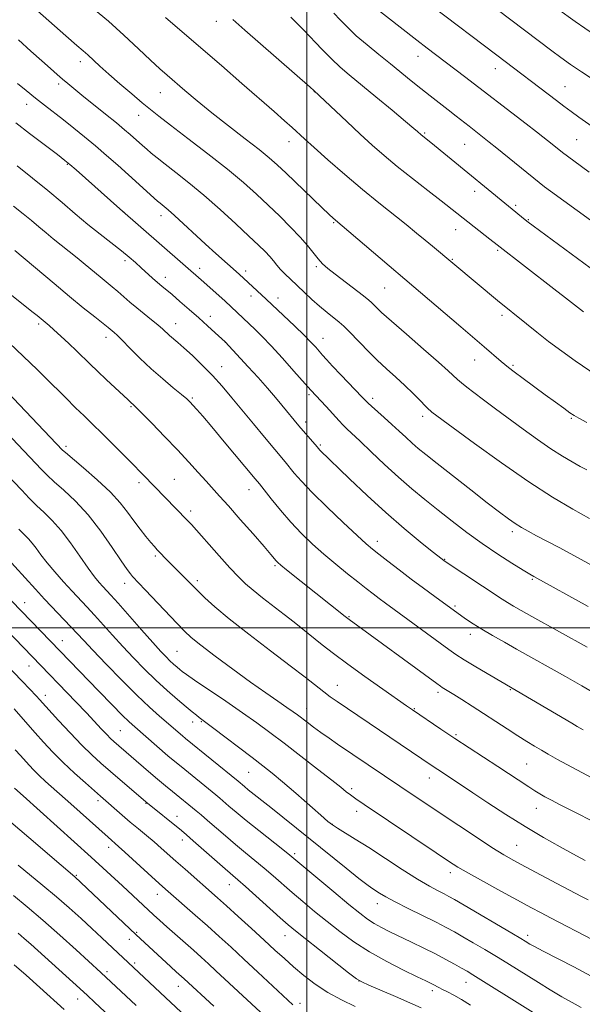
# Model space of a CAD drawing. Extents: x 2082300 to 2085200, y 317300 to 320200.
# Drawn here: x 2084423 to 2084574, y 317899 to 318164 of the extents above; entities that cross this region are included whole.
import ezdxf

# ---------------------------------------------------------------- set-up
doc = ezdxf.new("R2010")
doc.units = 0
doc.header["$MEASUREMENT"] = 0
for name, color, linetype, lineweight in [('32000', 7, 'Continuous', 0), ('DTM SPOT ELEVATION', 2, 'Continuous', 13), ('INDEX CONTOUR', 41, 'Continuous', 13), ('INTERMEDIATE CONTOUR', 44, 'Continuous', 0)]:
    doc.layers.add(name, color=color, linetype=linetype, lineweight=lineweight)

msp = doc.modelspace()

# ---------------------------------------------------------------- linework, layer by layer
at = {"layer": '32000', "flags": 128}
for points in [[(2084500, 320000), (2084500, 317500)], [(2082500, 318000), (2085000, 318000)]]:
    msp.add_lwpolyline(points, dxfattribs=at)
at = {"layer": 'DTM SPOT ELEVATION'}
for p in [(2084475.56, 318163.37, 1158.6), (2084529.87, 318153.88, 1152.68), (2084438.99, 318152.48, 1164.52), (2084550.75, 318150.63, 1150.63), (2084433.14, 318146.45, 1166.37), (2084460.46, 318144.11, 1162.83), (2084501.97, 318144.39, 1158.04), (2084569.5, 318145.75, 1149.12), (2084424.52, 318141.01, 1168.63), (2084454.67, 318138, 1164.73), (2084531.69, 318133.29, 1155.81), (2084495.14, 318130.93, 1160.61), (2084542.45, 318130.23, 1154.92), (2084572.64, 318131.48, 1151), (2084435.43, 318124.86, 1170.11), (2084545.18, 318117.59, 1156.54), (2084450.61, 318112.05, 1169.98), (2084556.17, 318113.81, 1155.72), (2084460.68, 318111.06, 1168.53), (2084507.16, 318109.12, 1162.16), (2084559.59, 318109.98, 1155.88), (2084540.02, 318107.29, 1158.7), (2084551.34, 318101.66, 1158.22), (2084451.03, 318098.9, 1172.36), (2084539.19, 318099.28, 1159.87), (2084471.08, 318096.81, 1169.5), (2084483.45, 318096.12, 1167.56), (2084502.56, 318097.32, 1164.28), (2084461.88, 318094.37, 1171.44), (2084520.92, 318091.58, 1162.92), (2084484.95, 318089.4, 1168.54), (2084492.22, 318088.82, 1167.41), (2084473.97, 318083.87, 1171.43), (2084552.51, 318084.2, 1160.39), (2084427.74, 318081.85, 1178.31), (2084464.61, 318081.95, 1173.31), (2084445.91, 318078.3, 1176.52), (2084477.97, 318076.91, 1172.02), (2084504.36, 318077.98, 1167.29), (2084505.72, 318071.75, 1167.99), (2084545.18, 318072.16, 1162.74), (2084476.99, 318070.39, 1173.33), (2084555.46, 318070.76, 1161.77), (2084469.11, 318061.95, 1175.79), (2084500.54, 318062.86, 1170.27), (2084517.68, 318061.85, 1167.59), (2084452.57, 318059.57, 1178.16), (2084531.15, 318056.97, 1166.44), (2084571.24, 318056.41, 1162.16), (2084499.68, 318055.42, 1171.55), (2084435.11, 318048.93, 1181.64), (2084503.57, 318049.23, 1171.79), (2084464.25, 318039.98, 1179.11), (2084454.72, 318039.14, 1180.4), (2084484.43, 318037.26, 1176.68), (2084468.66, 318031.49, 1179.59), (2084555.35, 318025.91, 1168.39), (2084518.96, 318023.35, 1173.47), (2084459.17, 318019.4, 1182.27), (2084491.4, 318016.73, 1178.23), (2084537.11, 318018.5, 1171.91), (2084450.94, 318011.98, 1184.57), (2084470.44, 318012.74, 1181.64), (2084560.68, 318013.07, 1170.18), (2084423.96, 318006.79, 1191.32), (2084539.87, 318005.89, 1173.76), (2084511.36, 318003.04, 1177.87), (2084544.03, 317998.27, 1174.55), (2084434.09, 317996.6, 1191.26), (2084464.96, 317993.68, 1185.02), (2084425.17, 317989.78, 1194.72), (2084508.21, 317984.56, 1181.22), (2084429.5, 317981.88, 1195.46), (2084535.29, 317982.66, 1178.37), (2084554.74, 317983.36, 1176.14), (2084499.94, 317978.23, 1183.32), (2084528.89, 317978.27, 1179.88), (2084469.23, 317974.66, 1188.6), (2084471.54, 317974.78, 1188.14), (2084449.77, 317972.38, 1192.99), (2084540.15, 317971.31, 1179.76), (2084559.18, 317963.38, 1179), (2084484.31, 317961.16, 1188.9), (2084532.97, 317959.64, 1182.66), (2084512.06, 317956.73, 1185.65), (2084443.75, 317953.51, 1198.4), (2084456.63, 317952.78, 1196.09), (2084513.42, 317950.62, 1186.56), (2084561.78, 317951.45, 1180.73), (2084465.01, 317949.28, 1195.32), (2084506.82, 317947.09, 1187.96), (2084466.45, 317942.91, 1196.54), (2084446.58, 317940.95, 1200.54), (2084496.65, 317939.21, 1191.69), (2084556.45, 317941.47, 1183.11), (2084538.6, 317934.14, 1186.48), (2084437.87, 317933.41, 1203.83), (2084479.07, 317930.84, 1196.74), (2084459.72, 317928.27, 1200.66), (2084518.97, 317925.72, 1190.63), (2084454.12, 317918.07, 1203.84), (2084452.17, 317916.13, 1204.63), (2084494.12, 317917.14, 1196.74), (2084559.44, 317917.23, 1187.56), (2084446.12, 317907.45, 1207.64), (2084453.61, 317909.77, 1205.68), (2084513.98, 317904.9, 1196.02), (2084542.85, 317904.61, 1192.72), (2084465.31, 317903.47, 1204.7), (2084533.76, 317902.33, 1194.42), (2084438.28, 317900.1, 1210.71), (2084498.16, 317898.91, 1199.56)]:
    msp.add_point(p, dxfattribs=at)
at = {"layer": 'INDEX CONTOUR'}
for points in [[(2084578.617, 318133.817, 1150), (2084573.243, 318137.551, 1150), (2084571.133, 318139.05, 1150), (2084569.152, 318140.511, 1150), (2084567.198, 318141.996, 1150), (2084551.101, 318154.263, 1150), (2084533.801, 318167.346, 1150)], [(2084578.135, 318067.848, 1160), (2084572.276, 318071.965, 1160), (2084568.667, 318074.536, 1160), (2084565.088, 318077.164, 1160), (2084561.871, 318079.64, 1160), (2084559.108, 318081.851, 1160), (2084551.296, 318088.206, 1160), (2084533.772, 318102.789, 1160), (2084531.839, 318104.417, 1160), (2084529.533, 318106.337, 1160), (2084526.723, 318108.617, 1160), (2084519.35, 318114.467, 1160), (2084514.912, 318118.096, 1160), (2084510.167, 318122.127, 1160), (2084505.63, 318126.086, 1160), (2084501.901, 318129.398, 1160), (2084499.376, 318131.675, 1160), (2084496.005, 318134.751, 1160), (2084493.948, 318136.586, 1160), (2084491.144, 318139.054, 1160), (2084482.47, 318146.626, 1160), (2084476.948, 318151.423, 1160), (2084471.381, 318156.236, 1160), (2084461.893, 318164.386, 1160)], [(2084575.694, 318005.782, 1170), (2084561.07, 318013.888, 1170), (2084560.055, 318014.475, 1170), (2084558.197, 318015.597, 1170), (2084555.195, 318017.455, 1170), (2084551.371, 318019.909, 1170), (2084547.2, 318022.73, 1170), (2084543.084, 318025.711, 1170), (2084539.124, 318028.734, 1170), (2084535.35, 318031.699, 1170), (2084531.76, 318034.558, 1170), (2084528.234, 318037.456, 1170), (2084524.622, 318040.589, 1170), (2084520.868, 318044.038, 1170), (2084517.287, 318047.437, 1170), (2084514.292, 318050.305, 1170), (2084510.728, 318053.649, 1170), (2084509.643, 318054.698, 1170), (2084508.639, 318055.754, 1170), (2084505.181, 318059.595, 1170), (2084501.036, 318064.056, 1170), (2084496.483, 318069.19, 1170), (2084493.379, 318072.653, 1170), (2084490.343, 318075.971, 1170), (2084487.909, 318078.524, 1170), (2084486.07, 318080.355, 1170), (2084477.937, 318087.957, 1170), (2084472.249, 318093.068, 1170), (2084449.599, 318112.835, 1170), (2084437.822, 318123.338, 1170), (2084436.166, 318124.793, 1170), (2084434.822, 318125.89, 1170), (2084432.768, 318127.464, 1170), (2084425.251, 318133.188, 1170), (2084421.593, 318135.99, 1170)], [(2084580.991, 317945.907, 1180), (2084568.217, 317952.382, 1180), (2084565.84, 317953.617, 1180), (2084564.093, 317954.55, 1180), (2084562.71, 317955.319, 1180), (2084561.364, 317956.126, 1180), (2084559.712, 317957.185, 1180), (2084551.386, 317962.71, 1180), (2084539.797, 317970.259, 1180), (2084536.014, 317972.772, 1180), (2084528.409, 317977.91, 1180), (2084526.798, 317979.021, 1180), (2084520.405, 317983.513, 1180), (2084515.629, 317986.909, 1180), (2084510.97, 317990.28, 1180), (2084507.173, 317993.118, 1180), (2084504.13, 317995.48, 1180), (2084496.561, 318001.537, 1180), (2084493.89, 318003.629, 1180), (2084488.067, 318008.102, 1180), (2084485.487, 318010.148, 1180), (2084483.422, 318011.92, 1180), (2084481.515, 318013.777, 1180), (2084479.268, 318016.183, 1180), (2084476.374, 318019.402, 1180), (2084468.869, 318027.845, 1180), (2084467.683, 318029.127, 1180), (2084455.94, 318041.151, 1180), (2084452.441, 318044.705, 1180), (2084448.525, 318048.66, 1180), (2084444.933, 318052.253, 1180), (2084442.189, 318054.943, 1180), (2084439.959, 318057.096, 1180), (2084437.695, 318059.302, 1180), (2084435.007, 318061.978, 1180), (2084429.513, 318067.479, 1180), (2084427.37, 318069.574, 1180), (2084419.853, 318076.724, 1180)], [(2084573.842, 317897.836, 1190), (2084571.397, 317899.142, 1190), (2084568.623, 317900.696, 1190), (2084565.544, 317902.525, 1190), (2084562.353, 317904.49, 1190), (2084553.828, 317909.829, 1190), (2084551.02, 317911.546, 1190), (2084547.93, 317913.397, 1190), (2084544.808, 317915.238, 1190), (2084542.007, 317916.871, 1190), (2084539.721, 317918.18, 1190), (2084537.514, 317919.381, 1190), (2084534.794, 317920.772, 1190), (2084527.25, 317924.489, 1190), (2084523.728, 317926.268, 1190), (2084521.208, 317927.632, 1190), (2084519.547, 317928.62, 1190), (2084517.453, 317929.969, 1190), (2084516.15, 317930.893, 1190), (2084513.964, 317932.567, 1190), (2084510.538, 317935.289, 1190), (2084490.256, 317951.618, 1190), (2084484.202, 317956.444, 1190), (2084483.155, 317957.305, 1190), (2084481.474, 317958.738, 1190), (2084467.319, 317970.222, 1190), (2084466.479, 317970.931, 1190), (2084460.276, 317976.288, 1190), (2084457.589, 317978.698, 1190), (2084454.204, 317981.904, 1190), (2084450.12, 317985.963, 1190), (2084445.922, 317990.254, 1190), (2084442.338, 317993.985, 1190), (2084439.87, 317996.602, 1190), (2084436.436, 318000.3, 1190), (2084429.346, 318007.778, 1190), (2084426.853, 318010.469, 1190), (2084418.546, 318019.604, 1190)], [(2084496.162, 317898.551, 1200), (2084486.796, 317907.324, 1200), (2084483.011, 317910.849, 1200), (2084479.554, 317914.039, 1200), (2084476.345, 317916.957, 1200), (2084473.173, 317919.794, 1200), (2084469.923, 317922.659, 1200), (2084462.602, 317929.04, 1200), (2084461.114, 317930.363, 1200), (2084459.239, 317932.063, 1200), (2084450.941, 317939.643, 1200), (2084449.269, 317941.143, 1200), (2084446.413, 317943.631, 1200), (2084436.358, 317952.67, 1200), (2084429.578, 317958.689, 1200), (2084427.879, 317960.259, 1200), (2084426.434, 317961.69, 1200), (2084425.178, 317963.025, 1200), (2084422.878, 317965.622, 1200), (2084421.425, 317967.208, 1200)], [(2084452.356, 317890.296, 1210), (2084442.799, 317899.261, 1210), (2084440.909, 317901.015, 1210), (2084438.866, 317902.877, 1210), (2084425.61, 317914.833, 1210), (2084423.811, 317916.423, 1210), (2084422.169, 317917.819, 1210)]]:
    msp.add_polyline3d(points, dxfattribs=at)
at = {"layer": 'INTERMEDIATE CONTOUR'}
for points in [[(2084580.089, 318145.727, 1148), (2084573.949, 318149.75, 1148), (2084570.981, 318151.749, 1148), (2084568.384, 318153.587, 1148), (2084565.959, 318155.387, 1148), (2084532.508, 318180.792, 1148)], [(2084575.351, 318042.558, 1164), (2084573.546, 318043.505, 1164), (2084571.398, 318044.693, 1164), (2084568.807, 318046.235, 1164), (2084565.72, 318048.23, 1164), (2084562.136, 318050.72, 1164), (2084558.273, 318053.513, 1164), (2084550.78, 318059.045, 1164), (2084547.582, 318061.424, 1164), (2084544.969, 318063.39, 1164), (2084543.04, 318064.878, 1164), (2084541.647, 318066.005, 1164), (2084540.583, 318066.934, 1164), (2084538.066, 318069.277, 1164), (2084535.453, 318071.603, 1164), (2084531.41, 318075.107, 1164), (2084526.789, 318079.088, 1164), (2084522.733, 318082.609, 1164), (2084520.111, 318084.956, 1164), (2084518.687, 318086.306, 1164), (2084517.418, 318087.599, 1164), (2084516.647, 318088.269, 1164), (2084515.222, 318089.395, 1164), (2084507.559, 318095.275, 1164), (2084505.638, 318096.815, 1164), (2084504.225, 318098.085, 1164), (2084503.015, 318099.39, 1164), (2084500.163, 318102.942, 1164), (2084498.155, 318105.265, 1164), (2084495.596, 318107.943, 1164), (2084492.647, 318110.846, 1164), (2084489.537, 318113.82, 1164), (2084486.385, 318116.776, 1164), (2084482.875, 318119.913, 1164), (2084478.584, 318123.496, 1164), (2084473.327, 318127.636, 1164), (2084467.87, 318131.812, 1164), (2084463.218, 318135.346, 1164), (2084460.058, 318137.787, 1164), (2084457.819, 318139.59, 1164), (2084455.613, 318141.437, 1164), (2084452.787, 318143.828, 1164), (2084449.622, 318146.532, 1164), (2084446.632, 318149.137, 1164), (2084444.225, 318151.308, 1164), (2084440.95, 318154.335, 1164), (2084439.709, 318155.412, 1164), (2084437.995, 318156.866, 1164), (2084435.043, 318159.422, 1164), (2084430.455, 318163.468, 1164), (2084417.386, 318175.13, 1164)], [(2084576.027, 318122.751, 1152), (2084571.916, 318125.756, 1152), (2084568.844, 318128.063, 1152), (2084566.497, 318129.888, 1152), (2084561.798, 318133.588, 1152), (2084559.046, 318135.727, 1152), (2084542.433, 318148.522, 1152), (2084532.385, 318156.158, 1152), (2084529.597, 318158.303, 1152), (2084517.715, 318167.546, 1152)], [(2084575.397, 318055.303, 1162), (2084573.207, 318056.458, 1162), (2084571.948, 318057.191, 1162), (2084570.816, 318057.963, 1162), (2084569.155, 318059.147, 1162), (2084566.915, 318060.764, 1162), (2084564.193, 318062.747, 1162), (2084558.2, 318067.169, 1162), (2084555.807, 318068.952, 1162), (2084554.28, 318070.107, 1162), (2084553.281, 318070.903, 1162), (2084552.307, 318071.733, 1162), (2084547.768, 318075.675, 1162), (2084541.41, 318081.077, 1162), (2084507.042, 318110.391, 1162), (2084505.977, 318111.371, 1162), (2084504.043, 318113.197, 1162), (2084494.37, 318122.448, 1162), (2084491.956, 318124.727, 1162), (2084489.796, 318126.636, 1162), (2084487.099, 318128.82, 1162), (2084483.315, 318131.745, 1162), (2084478.854, 318135.17, 1162), (2084474.37, 318138.677, 1162), (2084470.408, 318141.902, 1162), (2084467.087, 318144.707, 1162), (2084462.321, 318148.825, 1162), (2084460.332, 318150.594, 1162), (2084457.898, 318152.853, 1162), (2084454.62, 318155.971, 1162), (2084450.715, 318159.633, 1162), (2084446.554, 318163.355, 1162), (2084442.478, 318166.735, 1162)], [(2084576.305, 318096.932, 1156), (2084560.883, 318108.266, 1156), (2084559.609, 318109.225, 1156), (2084558.8, 318109.864, 1156), (2084533.346, 318130.689, 1156), (2084530.744, 318132.762, 1156), (2084529.767, 318133.642, 1156), (2084528.753, 318134.52, 1156), (2084526.577, 318136.357, 1156), (2084522.939, 318139.394, 1156), (2084518.571, 318143.02, 1156), (2084511.339, 318148.973, 1156), (2084508.904, 318151.048, 1156), (2084506.596, 318153.209, 1156), (2084504.01, 318155.85, 1156), (2084499.063, 318161.095, 1156), (2084497.305, 318162.877, 1156), (2084495.672, 318164.428, 1156)], [(2084576.382, 318109.78, 1154), (2084565.561, 318117.625, 1154), (2084564.019, 318118.787, 1154), (2084562.519, 318119.973, 1154), (2084551.176, 318129.172, 1154), (2084549.092, 318130.844, 1154), (2084543.668, 318135.077, 1154), (2084540.199, 318137.84, 1154), (2084538.045, 318139.533, 1154), (2084533.201, 318143.279, 1154), (2084530.65, 318145.28, 1154), (2084528.077, 318147.349, 1154), (2084522.509, 318151.877, 1154), (2084519.36, 318154.411, 1154), (2084516.186, 318157.002, 1154), (2084513.288, 318159.487, 1154), (2084510.891, 318161.733, 1154), (2084508.918, 318163.734, 1154), (2084507.218, 318165.518, 1154)], [(2084577.414, 318159.749, 1146), (2084572.258, 318163.259, 1146), (2084567.438, 318166.706, 1146)], [(2084574.465, 318085.085, 1158), (2084569.675, 318088.856, 1158), (2084566.515, 318091.317, 1158), (2084551.264, 318103.14, 1158), (2084549.265, 318104.724, 1158), (2084536.155, 318114.989, 1158), (2084532.571, 318117.766, 1158), (2084528.41, 318121.014, 1158), (2084524.323, 318124.27, 1158), (2084520.789, 318127.2, 1158), (2084517.581, 318130.001, 1158), (2084514.298, 318133, 1158), (2084510.707, 318136.367, 1158), (2084501.876, 318144.731, 1158), (2084500.884, 318145.604, 1158), (2084483.244, 318160.997, 1158), (2084480.052, 318163.818, 1158)], [(2084576.052, 318029.479, 1166), (2084571.569, 318031.957, 1166), (2084566.163, 318035.175, 1166), (2084559.72, 318039.339, 1166), (2084552.36, 318044.446, 1166), (2084545.134, 318049.656, 1166), (2084533.642, 318058.128, 1166), (2084533.259, 318058.433, 1166), (2084532.762, 318058.896, 1166), (2084531.902, 318059.767, 1166), (2084530.495, 318061.223, 1166), (2084528.614, 318063.13, 1166), (2084526.397, 318065.278, 1166), (2084523.975, 318067.497, 1166), (2084521.45, 318069.767, 1166), (2084518.919, 318072.109, 1166), (2084516.486, 318074.502, 1166), (2084514.287, 318076.766, 1166), (2084511.084, 318080.113, 1166), (2084509.931, 318081.232, 1166), (2084508.711, 318082.297, 1166), (2084505.403, 318084.959, 1166), (2084503.413, 318086.62, 1166), (2084501.314, 318088.485, 1166), (2084499.225, 318090.42, 1166), (2084495.562, 318093.876, 1166), (2084494.104, 318095.287, 1166), (2084492.889, 318096.548, 1166), (2084491.884, 318097.715, 1166), (2084490.961, 318098.852, 1166), (2084489.969, 318100.021, 1166), (2084488.73, 318101.329, 1166), (2084486.968, 318103.051, 1166), (2084484.381, 318105.503, 1166), (2084480.797, 318108.858, 1166), (2084476.583, 318112.72, 1166), (2084472.235, 318116.549, 1166), (2084468.193, 318119.896, 1166), (2084464.66, 318122.674, 1166), (2084461.783, 318124.887, 1166), (2084459.642, 318126.566, 1166), (2084458.069, 318127.85, 1166), (2084456.831, 318128.906, 1166), (2084455.723, 318129.881, 1166), (2084452.42, 318132.843, 1166), (2084450.888, 318134.162, 1166), (2084448.7, 318135.976, 1166), (2084445.713, 318138.392, 1166), (2084439.405, 318143.455, 1166), (2084437.18, 318145.264, 1166), (2084435.548, 318146.622, 1166), (2084434.166, 318147.804, 1166), (2084432.708, 318149.071, 1166), (2084430.934, 318150.632, 1166), (2084428.625, 318152.684, 1166), (2084425.662, 318155.34, 1166), (2084422.331, 318158.384, 1166)], [(2084578.258, 318015.985, 1168), (2084573.887, 318018.416, 1168), (2084571.105, 318019.938, 1168), (2084567.934, 318021.621, 1168), (2084561.822, 318024.82, 1168), (2084559.57, 318026.032, 1168), (2084557.764, 318027.071, 1168), (2084556.098, 318028.127, 1168), (2084554.254, 318029.404, 1168), (2084551.862, 318031.172, 1168), (2084548.539, 318033.718, 1168), (2084544.121, 318037.156, 1168), (2084535.059, 318044.271, 1168), (2084532.03, 318046.668, 1168), (2084529.949, 318048.359, 1168), (2084528.29, 318049.792, 1168), (2084526.611, 318051.332, 1168), (2084524.809, 318053.024, 1168), (2084522.863, 318054.83, 1168), (2084520.806, 318056.683, 1168), (2084517.356, 318059.728, 1168), (2084516.451, 318060.545, 1168), (2084516.004, 318060.975, 1168), (2084514.884, 318062.171, 1168), (2084509.116, 318068.183, 1168), (2084506.883, 318070.538, 1168), (2084505.294, 318072.257, 1168), (2084504.203, 318073.484, 1168), (2084503.316, 318074.507, 1168), (2084502.35, 318075.6, 1168), (2084501.068, 318076.975, 1168), (2084499.24, 318078.825, 1168), (2084496.771, 318081.229, 1168), (2084489.016, 318088.573, 1168), (2084481.762, 318095.271, 1168), (2084475.464, 318100.863, 1168), (2084472.686, 318103.376, 1168), (2084464.288, 318111.098, 1168), (2084462.605, 318112.582, 1168), (2084461.558, 318113.452, 1168), (2084460.419, 318114.348, 1168), (2084459.784, 318114.896, 1168), (2084451.897, 318122.03, 1168), (2084449.016, 318124.612, 1168), (2084446.038, 318127.238, 1168), (2084443.03, 318129.822, 1168), (2084440.056, 318132.289, 1168), (2084437.166, 318134.615, 1168), (2084434.408, 318136.784, 1168), (2084429.313, 318140.737, 1168), (2084426.839, 318142.69, 1168), (2084424.359, 318144.704, 1168), (2084422.048, 318146.63, 1168)], [(2084575.443, 317994.831, 1172), (2084560.591, 318003.058, 1172), (2084557.68, 318004.686, 1172), (2084555.589, 318005.882, 1172), (2084553.992, 318006.84, 1172), (2084552.547, 318007.761, 1172), (2084536.965, 318018.097, 1172), (2084536.409, 318018.513, 1172), (2084533.747, 318020.628, 1172), (2084530.516, 318023.219, 1172), (2084526.202, 318026.78, 1172), (2084521.265, 318031.049, 1172), (2084516.183, 318035.7, 1172), (2084511.499, 318040.151, 1172), (2084503.489, 318047.899, 1172), (2084503.1, 318048.3, 1172), (2084502.705, 318048.749, 1172), (2084497.826, 318054.454, 1172), (2084493.239, 318060.008, 1172), (2084491.482, 318062.091, 1172), (2084489.326, 318064.594, 1172), (2084486.846, 318067.404, 1172), (2084484.169, 318070.354, 1172), (2084477.954, 318077.031, 1172), (2084475.271, 318079.493, 1172), (2084473.241, 318081.337, 1172), (2084470.843, 318083.491, 1172), (2084468.271, 318085.769, 1172), (2084465.788, 318087.937, 1172), (2084463.674, 318089.748, 1172), (2084460.903, 318092.043, 1172), (2084459.742, 318093.029, 1172), (2084458.396, 318094.231, 1172), (2084455.365, 318097, 1172), (2084453.831, 318098.367, 1172), (2084452.125, 318099.816, 1172), (2084450.019, 318101.516, 1172), (2084444.265, 318106.001, 1172), (2084440.962, 318108.659, 1172), (2084437.593, 318111.499, 1172), (2084434.068, 318114.524, 1172), (2084430.237, 318117.756, 1172), (2084426.061, 318121.153, 1172), (2084421.94, 318124.416, 1172)], [(2084592.202, 317973.813, 1174), (2084574.03, 317984.428, 1174), (2084569.671, 317986.93, 1174), (2084556.415, 317994.309, 1174), (2084553.19, 317996.13, 1174), (2084549.975, 317997.977, 1174), (2084547.085, 317999.689, 1174), (2084544.767, 318001.134, 1174), (2084543.006, 318002.296, 1174), (2084541.715, 318003.186, 1174), (2084534.401, 318008.49, 1174), (2084531.406, 318010.689, 1174), (2084528.095, 318013.157, 1174), (2084524.788, 318015.672, 1174), (2084521.78, 318017.996, 1174), (2084519.358, 318019.884, 1174), (2084517.628, 318021.256, 1174), (2084515.949, 318022.685, 1174), (2084513.501, 318024.905, 1174), (2084509.758, 318028.387, 1174), (2084505.398, 318032.527, 1174), (2084501.398, 318036.457, 1174), (2084498.508, 318039.494, 1174), (2084496.582, 318041.707, 1174), (2084494.127, 318044.716, 1174), (2084488.568, 318051.344, 1174), (2084485.586, 318054.928, 1174), (2084479.772, 318061.98, 1174), (2084477.165, 318065.074, 1174), (2084474.542, 318067.991, 1174), (2084471.798, 318070.79, 1174), (2084469.142, 318073.325, 1174), (2084466.865, 318075.4, 1174), (2084465.175, 318076.887, 1174), (2084463.007, 318078.769, 1174), (2084461.144, 318080.499, 1174), (2084459.848, 318081.617, 1174), (2084458.13, 318082.998, 1174), (2084456.153, 318084.557, 1174), (2084454.155, 318086.172, 1174), (2084452.324, 318087.738, 1174), (2084449.081, 318090.598, 1174), (2084447.553, 318091.879, 1174), (2084444.273, 318094.55, 1174), (2084440.299, 318097.873, 1174), (2084438.131, 318099.65, 1174), (2084435.926, 318101.394, 1174), (2084433.751, 318103.094, 1174), (2084431.674, 318104.75, 1174), (2084429.728, 318106.374, 1174), (2084427.812, 318108.012, 1174), (2084425.792, 318109.715, 1174), (2084423.535, 318111.548, 1174), (2084420.918, 318113.606, 1174)], [(2084574.393, 317972.599, 1176), (2084572.785, 317973.471, 1176), (2084571.302, 317974.321, 1176), (2084545.495, 317989.564, 1176), (2084542.382, 317991.442, 1176), (2084540.121, 317992.876, 1176), (2084538.223, 317994.186, 1176), (2084521.124, 318006.679, 1176), (2084519.446, 318007.929, 1176), (2084517.791, 318009.189, 1176), (2084515.939, 318010.629, 1176), (2084513.685, 318012.402, 1176), (2084510.905, 318014.608, 1176), (2084507.782, 318017.138, 1176), (2084504.575, 318019.83, 1176), (2084501.492, 318022.566, 1176), (2084498.532, 318025.404, 1176), (2084495.643, 318028.449, 1176), (2084492.831, 318031.706, 1176), (2084490.323, 318034.791, 1176), (2084487.187, 318038.765, 1176), (2084486.067, 318040.133, 1176), (2084477.704, 318050.142, 1176), (2084474.359, 318054.121, 1176), (2084471.919, 318056.989, 1176), (2084470.307, 318058.847, 1176), (2084469.263, 318060.017, 1176), (2084468.5, 318060.833, 1176), (2084467.625, 318061.653, 1176), (2084466.219, 318062.842, 1176), (2084463.989, 318064.675, 1176), (2084461.152, 318067.056, 1176), (2084458.052, 318069.797, 1176), (2084455.017, 318072.681, 1176), (2084452.317, 318075.373, 1176), (2084450.206, 318077.508, 1176), (2084448.852, 318078.832, 1176), (2084448.076, 318079.536, 1176), (2084446.451, 318080.893, 1176), (2084445.088, 318081.986, 1176), (2084442.833, 318083.764, 1176), (2084439.762, 318086.209, 1176), (2084436.034, 318089.246, 1176), (2084431.892, 318092.712, 1176), (2084421.347, 318101.674, 1176)], [(2084576.864, 317959.579, 1178), (2084571.35, 317962.501, 1178), (2084567.504, 317964.584, 1178), (2084564.993, 317965.995, 1178), (2084563.125, 317967.09, 1178), (2084561.292, 317968.182, 1178), (2084559.246, 317969.428, 1178), (2084556.826, 317970.944, 1178), (2084553.939, 317972.797, 1178), (2084544.456, 317978.953, 1178), (2084541.75, 317980.692, 1178), (2084539.575, 317982.074, 1178), (2084536.453, 317983.998, 1178), (2084535.962, 317984.317, 1178), (2084534.96, 317985.036, 1178), (2084511.392, 318002.246, 1178), (2084510.266, 318003.119, 1178), (2084494.486, 318015.679, 1178), (2084492.949, 318016.93, 1178), (2084492.17, 318017.611, 1178), (2084491.739, 318018.065, 1178), (2084490.278, 318019.795, 1178), (2084488.429, 318021.94, 1178), (2084485.486, 318025.306, 1178), (2084482.026, 318029.235, 1178), (2084478.823, 318032.847, 1178), (2084476.442, 318035.503, 1178), (2084472.837, 318039.486, 1178), (2084470.722, 318041.846, 1178), (2084468.156, 318044.679, 1178), (2084465.109, 318047.962, 1178), (2084461.656, 318051.576, 1178), (2084458.287, 318055.035, 1178), (2084455.598, 318057.759, 1178), (2084454.011, 318059.342, 1178), (2084451.868, 318061.399, 1178), (2084450.573, 318062.618, 1178), (2084446.023, 318066.849, 1178), (2084443.6, 318069.13, 1178), (2084441.588, 318071.069, 1178), (2084437.965, 318074.601, 1178), (2084435.849, 318076.607, 1178), (2084433.695, 318078.611, 1178), (2084431.838, 318080.303, 1178), (2084430.522, 318081.463, 1178), (2084427.337, 318084.109, 1178), (2084426.285, 318084.962, 1178), (2084418.668, 318090.979, 1178)], [(2084574.908, 317937.398, 1182), (2084573.771, 317937.995, 1182), (2084571.63, 317939.153, 1182), (2084568.193, 317941.045, 1182), (2084563.747, 317943.568, 1182), (2084558.727, 317946.547, 1182), (2084553.57, 317949.777, 1182), (2084548.728, 317952.926, 1182), (2084544.653, 317955.633, 1182), (2084536.769, 317960.9, 1182), (2084533.719, 317962.902, 1182), (2084508.113, 317980.197, 1182), (2084506.269, 317981.488, 1182), (2084504.528, 317982.785, 1182), (2084499.502, 317986.713, 1182), (2084495.46, 317989.833, 1182), (2084490.14, 317993.878, 1182), (2084484.336, 317998.311, 1182), (2084479.077, 318002.442, 1182), (2084475.162, 318005.72, 1182), (2084472.481, 318008.156, 1182), (2084470.698, 318009.903, 1182), (2084467.672, 318012.974, 1182), (2084464.028, 318016.575, 1182), (2084462.731, 318017.897, 1182), (2084459.683, 318021.071, 1182), (2084458.894, 318021.93, 1182), (2084457.918, 318023.056, 1182), (2084456.598, 318024.649, 1182), (2084455.031, 318026.624, 1182), (2084453.375, 318028.824, 1182), (2084451.7, 318031.145, 1182), (2084449.717, 318033.687, 1182), (2084447.048, 318036.599, 1182), (2084443.522, 318039.909, 1182), (2084439.794, 318043.147, 1182), (2084434.959, 318047.222, 1182), (2084434.18, 318047.91, 1182), (2084419.217, 318063.588, 1182)], [(2084575.78, 317926.786, 1184), (2084573.936, 317927.73, 1184), (2084567.271, 317931.231, 1184), (2084558.85, 317935.689, 1184), (2084555.74, 317937.367, 1184), (2084553.006, 317938.936, 1184), (2084549.823, 317940.909, 1184), (2084545.622, 317943.629, 1184), (2084540.871, 317946.763, 1184), (2084529.166, 317954.584, 1184), (2084508.209, 317968.744, 1184), (2084505.939, 317970.307, 1184), (2084503.762, 317971.844, 1184), (2084501.768, 317973.305, 1184), (2084500.025, 317974.619, 1184), (2084497.451, 317976.584, 1184), (2084496.265, 317977.447, 1184), (2084494.619, 317978.589, 1184), (2084492.172, 317980.253, 1184), (2084488.881, 317982.519, 1184), (2084484.776, 317985.421, 1184), (2084480.019, 317988.889, 1184), (2084475.286, 317992.42, 1184), (2084471.382, 317995.402, 1184), (2084468.826, 317997.454, 1184), (2084467.005, 317999.118, 1184), (2084465.02, 318001.166, 1184), (2084456.421, 318010.294, 1184), (2084453.018, 318013.849, 1184), (2084452.429, 318014.539, 1184), (2084451.527, 318015.765, 1184), (2084449.976, 318018.042, 1184), (2084447.549, 318021.668, 1184), (2084444.468, 318026.063, 1184), (2084441.063, 318030.432, 1184), (2084437.656, 318034.125, 1184), (2084434.524, 318037.076, 1184), (2084431.933, 318039.366, 1184), (2084430.032, 318041.125, 1184), (2084428.501, 318042.667, 1184), (2084412.651, 318059.345, 1184)], [(2084576.995, 317916.049, 1186), (2084565.633, 317921.921, 1186), (2084563.092, 317923.254, 1186), (2084560.251, 317924.765, 1186), (2084556.695, 317926.682, 1186), (2084552.226, 317929.118, 1186), (2084547.521, 317931.707, 1186), (2084543.476, 317933.968, 1186), (2084540.637, 317935.62, 1186), (2084538.153, 317937.192, 1186), (2084534.823, 317939.413, 1186), (2084515.415, 317952.471, 1186), (2084513.16, 317954.012, 1186), (2084511.727, 317955.033, 1186), (2084510.582, 317955.913, 1186), (2084509.107, 317957.09, 1186), (2084506.664, 317959.022, 1186), (2084502.864, 317961.979, 1186), (2084498.303, 317965.501, 1186), (2084493.826, 317968.941, 1186), (2084490.03, 317971.834, 1186), (2084486.526, 317974.432, 1186), (2084482.676, 317977.17, 1186), (2084478.105, 317980.311, 1186), (2084469.731, 317985.96, 1186), (2084467.515, 317987.47, 1186), (2084466.423, 317988.256, 1186), (2084465.772, 317988.783, 1186), (2084465.011, 317989.431, 1186), (2084464.094, 317990.234, 1186), (2084463.102, 317991.143, 1186), (2084462.041, 317992.182, 1186), (2084460.622, 317993.682, 1186), (2084458.48, 317996.051, 1186), (2084455.436, 317999.48, 1186), (2084449.115, 318006.632, 1186), (2084447.152, 318008.82, 1186), (2084445.021, 318011.131, 1186), (2084444.02, 318012.241, 1186), (2084442.741, 318013.806, 1186), (2084441.039, 318016.112, 1186), (2084438.838, 318019.294, 1186), (2084436.332, 318022.881, 1186), (2084433.785, 318026.249, 1186), (2084431.407, 318028.929, 1186), (2084429.205, 318031.078, 1186), (2084427.136, 318033.008, 1186), (2084425.148, 318034.983, 1186), (2084423.162, 318037.071, 1186), (2084418.896, 318041.618, 1186)], [(2084576.563, 317906.26, 1188), (2084571.891, 317908.71, 1188), (2084563.603, 317912.979, 1188), (2084561.284, 317914.202, 1188), (2084560.058, 317914.886, 1188), (2084558.808, 317915.655, 1188), (2084557.614, 317916.373, 1188), (2084555.175, 317917.817, 1188), (2084542.373, 317925.332, 1188), (2084539.766, 317926.848, 1188), (2084538.216, 317927.717, 1188), (2084536.957, 317928.367, 1188), (2084535.313, 317929.194, 1188), (2084532.989, 317930.449, 1188), (2084529.783, 317932.347, 1188), (2084525.633, 317934.988, 1188), (2084516.658, 317940.844, 1188), (2084513.012, 317943.152, 1188), (2084508.209, 317946.096, 1188), (2084506.901, 317946.947, 1188), (2084505.658, 317947.917, 1188), (2084503.741, 317949.576, 1188), (2084496.968, 317955.514, 1188), (2084493.445, 317958.556, 1188), (2084490.646, 317960.895, 1188), (2084488.147, 317962.881, 1188), (2084485.281, 317965.078, 1188), (2084474.589, 317973.177, 1188), (2084470.976, 317975.873, 1188), (2084470.215, 317976.476, 1188), (2084469.093, 317977.396, 1188), (2084467.43, 317978.789, 1188), (2084465.116, 317980.759, 1188), (2084462.327, 317983.202, 1188), (2084459.309, 317985.964, 1188), (2084456.275, 317988.907, 1188), (2084453.296, 317991.947, 1188), (2084450.409, 317995.018, 1188), (2084447.653, 317998.041, 1188), (2084442.775, 318003.466, 1188), (2084440.733, 318005.68, 1188), (2084436.742, 318009.943, 1188), (2084434.447, 318012.447, 1188), (2084432.107, 318015.082, 1188), (2084430.001, 318017.578, 1188), (2084428.34, 318019.714, 1188), (2084427.051, 318021.466, 1188), (2084425.992, 318022.856, 1188), (2084425.006, 318023.966, 1188), (2084422.351, 318026.636, 1188)], [(2084567.798, 317892.103, 1192), (2084546.866, 317905.276, 1192), (2084544.707, 317906.61, 1192), (2084543.144, 317907.545, 1192), (2084541.64, 317908.411, 1192), (2084539.748, 317909.478, 1192), (2084537.396, 317910.765, 1192), (2084534.603, 317912.231, 1192), (2084531.435, 317913.82, 1192), (2084528.145, 317915.423, 1192), (2084522.338, 317918.218, 1192), (2084520.047, 317919.371, 1192), (2084518.087, 317920.462, 1192), (2084516.303, 317921.627, 1192), (2084514.225, 317923.203, 1192), (2084511.298, 317925.578, 1192), (2084507.24, 317928.929, 1192), (2084495.365, 317938.81, 1192), (2084493.503, 317940.302, 1192), (2084487.009, 317945.448, 1192), (2084483.598, 317948.189, 1192), (2084480.935, 317950.39, 1192), (2084478.992, 317952.047, 1192), (2084476.49, 317954.196, 1192), (2084475.413, 317955.083, 1192), (2084466.077, 317962.649, 1192), (2084464.447, 317963.996, 1192), (2084462.549, 317965.604, 1192), (2084453.611, 317973.363, 1192), (2084452.12, 317974.727, 1192), (2084450.264, 317976.54, 1192), (2084447.573, 317979.265, 1192), (2084443.957, 317982.98, 1192), (2084420.411, 318007.335, 1192)], [(2084544.075, 317898.39, 1194), (2084541.627, 317899.949, 1194), (2084539.549, 317901.147, 1194), (2084537.851, 317902.031, 1194), (2084536.511, 317902.69, 1194), (2084535.493, 317903.205, 1194), (2084534.032, 317903.978, 1194), (2084533.3, 317904.348, 1194), (2084532.043, 317904.957, 1194), (2084529.725, 317906.067, 1194), (2084526.023, 317907.858, 1194), (2084521.466, 317910.176, 1194), (2084516.798, 317912.787, 1194), (2084512.607, 317915.488, 1194), (2084508.868, 317918.221, 1194), (2084505.4, 317920.961, 1194), (2084502.065, 317923.677, 1194), (2084498.897, 317926.313, 1194), (2084495.974, 317928.805, 1194), (2084490.88, 317933.271, 1194), (2084488.471, 317935.346, 1194), (2084485.994, 317937.398, 1194), (2084483.425, 317939.49, 1194), (2084480.767, 317941.684, 1194), (2084478.055, 317943.994, 1194), (2084473.238, 317948.178, 1194), (2084471.505, 317949.654, 1194), (2084470.16, 317950.768, 1194), (2084463.8, 317955.923, 1194), (2084461.907, 317957.481, 1194), (2084459.738, 317959.3, 1194), (2084457.341, 317961.352, 1194), (2084447.995, 317969.43, 1194), (2084447.115, 317970.242, 1194), (2084446.06, 317971.296, 1194), (2084444.686, 317972.75, 1194), (2084440.597, 317977.12, 1194), (2084437.722, 317980.132, 1194), (2084414.152, 318004.52, 1194)], [(2084530.784, 317897.672, 1196), (2084527.743, 317899.035, 1196), (2084523.885, 317900.721, 1196), (2084516.692, 317903.815, 1196), (2084514.779, 317904.673, 1196), (2084513.344, 317905.548, 1196), (2084511.225, 317907.159, 1196), (2084503.353, 317913.316, 1196), (2084499.501, 317916.345, 1196), (2084496.89, 317918.426, 1196), (2084494.954, 317920.043, 1196), (2084492.79, 317921.957, 1196), (2084483.44, 317930.39, 1196), (2084481.423, 317932.17, 1196), (2084477.936, 317935.179, 1196), (2084469.371, 317942.705, 1196), (2084467.532, 317944.298, 1196), (2084466.196, 317945.417, 1196), (2084456.629, 317953.178, 1196), (2084447.052, 317961.356, 1196), (2084444.502, 317963.564, 1196), (2084442.043, 317965.803, 1196), (2084439.343, 317968.455, 1196), (2084436.224, 317971.724, 1196), (2084433.103, 317975.106, 1196), (2084428, 317980.755, 1196), (2084427.179, 317981.631, 1196), (2084423.381, 317985.547, 1196), (2084418.385, 317990.816, 1196)], [(2084512.988, 317898.07, 1198), (2084509.332, 317899.841, 1198), (2084505.643, 317901.878, 1198), (2084502.232, 317904.119, 1198), (2084499.153, 317906.453, 1198), (2084496.399, 317908.751, 1198), (2084493.905, 317910.95, 1198), (2084491.388, 317913.247, 1198), (2084488.509, 317915.901, 1198), (2084485.079, 317919.044, 1198), (2084481.502, 317922.302, 1198), (2084478.33, 317925.17, 1198), (2084475.941, 317927.306, 1198), (2084467.158, 317935.019, 1198), (2084464.718, 317937.183, 1198), (2084460.745, 317940.735, 1198), (2084458.862, 317942.367, 1198), (2084456.808, 317944.083, 1198), (2084454.625, 317945.881, 1198), (2084452.407, 317947.731, 1198), (2084450.259, 317949.579, 1198), (2084444.395, 317954.74, 1198), (2084440.338, 317958.254, 1198), (2084437.383, 317960.886, 1198), (2084434.328, 317963.737, 1198), (2084431.522, 317966.545, 1198), (2084429.014, 317969.223, 1198), (2084426.776, 317971.723, 1198), (2084424.799, 317973.987, 1198), (2084421.139, 317978.225, 1198)], [(2084487.48, 317896.542, 1202), (2084485.048, 317898.775, 1202), (2084475.479, 317907.709, 1202), (2084473.478, 317909.554, 1202), (2084471.531, 317911.321, 1202), (2084469.428, 317913.194, 1202), (2084462.272, 317919.484, 1202), (2084460.36, 317921.203, 1202), (2084458.659, 317922.768, 1202), (2084450.335, 317930.558, 1202), (2084441.92, 317938.312, 1202), (2084423.583, 317954.794, 1202), (2084421.204, 317956.885, 1202)], [(2084474.877, 317898.123, 1204), (2084466.923, 317905.505, 1204), (2084464.768, 317907.423, 1204), (2084463.348, 317908.716, 1204), (2084453.943, 317917.475, 1204), (2084437.45, 317932.957, 1204), (2084433.758, 317936.101, 1204), (2084425.067, 317943.567, 1204), (2084420.267, 317947.716, 1204)], [(2084468.968, 317893.813, 1206), (2084444.713, 317916.595, 1206), (2084442.089, 317919.037, 1206), (2084439.171, 317921.723, 1206), (2084435.965, 317924.611, 1206), (2084432.504, 317927.629, 1206), (2084428.867, 317930.68, 1206), (2084422.231, 317936.108, 1206)], [(2084454.01, 317898.299, 1208), (2084444.516, 317907.202, 1208), (2084437.792, 317913.34, 1208), (2084433.43, 317917.28, 1208), (2084428.845, 317921.329, 1208), (2084424.61, 317924.935, 1208), (2084420.986, 317927.918, 1208)], [(2084434.592, 317897.27, 1212), (2084428.03, 317903.197, 1212), (2084424.361, 317906.478, 1212), (2084421.137, 317909.324, 1212)]]:
    msp.add_polyline3d(points, dxfattribs=at)

doc.saveas('drawing.dxf')
